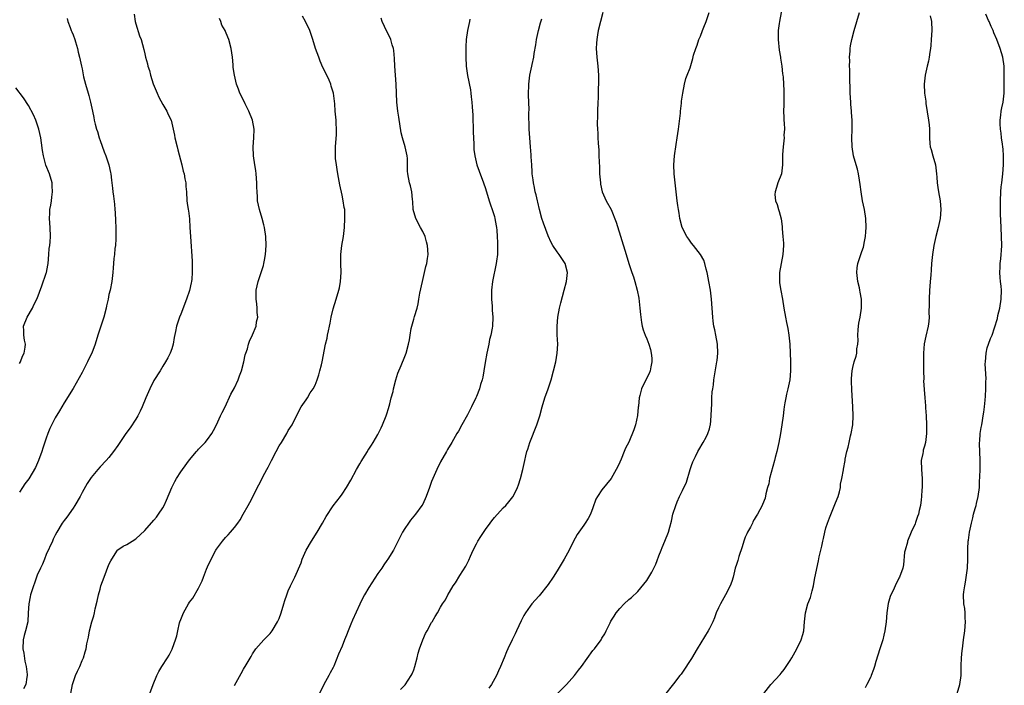
# Model space of a CAD drawing. Units: inches. Extents: x 2505131 to 2508000, y 1512000 to 1515000.
# Drawn here: x 2505631 to 2505851, y 1512719 to 1512867 of the extents above; entities that cross this region are included whole.
import ezdxf

# ---------------------------------------------------------------- set-up
doc = ezdxf.new("R2010")
doc.units = ezdxf.units.IN
doc.header["$MEASUREMENT"] = 0
doc.layers.add('LD25051512_10ft', color=93, linetype='Continuous')

msp = doc.modelspace()

# ---------------------------------------------------------------- linework, layer by layer
at = {"layer": 'LD25051512_10ft'}
for points, elevation in [([(2505801.41, 1512871), (2505800.6, 1512867), (2505800.55, 1512866.55), (2505800.33, 1512865), (2505800.36, 1512864.36), (2505800.34, 1512863), (2505800.59, 1512860.59), (2505800.84, 1512859), (2505800.84, 1512858.84), (2505801.12, 1512857), (2505801.31, 1512855.31), (2505801.38, 1512855), (2505801.44, 1512854.56), (2505801.55, 1512853), (2505801.58, 1512851.58), (2505801.61, 1512851), (2505801.57, 1512849.57), (2505801.58, 1512848.42), (2505801.55, 1512847), (2505801.58, 1512845.58), (2505801.62, 1512845), (2505801.69, 1512844.31), (2505801.72, 1512843), (2505801.63, 1512841.63), (2505801.66, 1512841), (2505801.63, 1512840.37), (2505801.44, 1512839), (2505801.33, 1512837.33), (2505801.32, 1512835), (2505801.04, 1512833), (2505800.25, 1512831), (2505799.96, 1512829.96), (2505799.63, 1512829), (2505799.61, 1512828.39), (2505799.75, 1512827), (2505800.12, 1512826.12), (2505800.4, 1512825), (2505800.57, 1512824.57), (2505800.97, 1512822.97), (2505801.23, 1512821.23), (2505801.25, 1512820.75), (2505801.41, 1512819), (2505801.5, 1512817.5), (2505801.51, 1512817), (2505801.4, 1512815), (2505800.99, 1512813), (2505800.62, 1512811), (2505800.6, 1512810.6), (2505800.6, 1512809), (2505800.64, 1512808.64), (2505800.93, 1512806.93), (2505801.27, 1512805), (2505801.58, 1512803), (2505801.96, 1512801), (2505802.21, 1512799.79), (2505802.51, 1512798.51), (2505802.75, 1512797), (2505802.94, 1512794.94), (2505803.05, 1512791), (2505803.07, 1512789), (2505802.93, 1512787), (2505802.52, 1512785), (2505802.2, 1512783.8), (2505802.03, 1512783), (2505801.85, 1512781.85), (2505801.68, 1512781), (2505801.59, 1512780.41), (2505801.43, 1512779), (2505801.17, 1512777), (2505800.84, 1512775), (2505800.45, 1512773), (2505800, 1512771), (2505799.66, 1512769.66), (2505799.52, 1512769), (2505798.43, 1512765), (2505798.22, 1512763.78), (2505797.96, 1512763), (2505797.55, 1512761.55), (2505797.4, 1512760.6), (2505796.84, 1512759.16), (2505796.74, 1512759), (2505795.69, 1512757), (2505795.42, 1512756.58), (2505795, 1512755.87), (2505794.69, 1512755.31), (2505794.58, 1512755), (2505794.13, 1512754.13), (2505793.51, 1512753), (2505793.34, 1512752.66), (2505793, 1512751.9), (2505792.67, 1512751), (2505792.29, 1512749.71), (2505791.55, 1512747.55), (2505791.3, 1512746.7), (2505791, 1512745.81), (2505790.76, 1512745), (2505790.26, 1512743), (2505789.97, 1512742.03), (2505789.62, 1512741), (2505788.59, 1512739), (2505787.43, 1512737), (2505787, 1512736.1), (2505786.53, 1512735), (2505786.11, 1512733.89), (2505785.75, 1512733), (2505785, 1512731.52), (2505784.72, 1512731), (2505782.28, 1512727), (2505781, 1512724.79), (2505779, 1512721.76), (2505778.67, 1512721.33), (2505778.39, 1512721), (2505777, 1512719.15), (2505775, 1512716.64)], 8510), ([(2505641.66, 1512867.66), (2505641.84, 1512867), (2505642.35, 1512865.64), (2505642.58, 1512865), (2505642.69, 1512864.69), (2505643, 1512864), (2505643.38, 1512863), (2505643.56, 1512862.44), (2505643.98, 1512861), (2505644.14, 1512860.14), (2505644.45, 1512859), (2505644.86, 1512857), (2505645, 1512856.42), (2505645.34, 1512854.66), (2505645.73, 1512853), (2505646.32, 1512851), (2505646.49, 1512850.49), (2505646.88, 1512849), (2505647.29, 1512847), (2505647.6, 1512845.6), (2505647.69, 1512845), (2505647.91, 1512844.09), (2505648.22, 1512843), (2505648.41, 1512842.41), (2505648.81, 1512841), (2505649, 1512840.43), (2505649.92, 1512837.92), (2505650.29, 1512837), (2505650.94, 1512835), (2505651.3, 1512833.3), (2505651.38, 1512833), (2505651.56, 1512831.56), (2505651.65, 1512831), (2505651.79, 1512829.78), (2505651.89, 1512829), (2505651.98, 1512828.02), (2505652.21, 1512826.21), (2505652.29, 1512825), (2505652.37, 1512824.37), (2505652.48, 1512822.48), (2505652.54, 1512821), (2505652.55, 1512819), (2505652.49, 1512818.49), (2505652.42, 1512817), (2505652.32, 1512816.32), (2505652.21, 1512815), (2505652.11, 1512814.11), (2505652.01, 1512813), (2505651.96, 1512812.04), (2505651.85, 1512811), (2505651.67, 1512809.67), (2505651.63, 1512809), (2505651.24, 1512807), (2505651, 1512806.08), (2505650.78, 1512805), (2505650.44, 1512803.56), (2505650.35, 1512803), (2505649.82, 1512801), (2505649.64, 1512800.36), (2505649.17, 1512799), (2505648.54, 1512797), (2505647.93, 1512795), (2505647.16, 1512793), (2505646.43, 1512791.57), (2505646.18, 1512791), (2505645, 1512788.65), (2505643, 1512785.08), (2505641, 1512781.87), (2505639.93, 1512780.07), (2505639, 1512778.56), (2505637.82, 1512776.18), (2505637.37, 1512775), (2505637, 1512773.97), (2505636.26, 1512771.74), (2505636.04, 1512771), (2505635.29, 1512769), (2505634.58, 1512767.42), (2505633.08, 1512764.92), (2505632.23, 1512763.77), (2505631.73, 1512763), (2505631, 1512761.94)], 8600), ([(2505656.63, 1512868.63), (2505656.87, 1512867), (2505657, 1512866.47), (2505657.82, 1512863.82), (2505658.15, 1512863), (2505658.79, 1512860.78), (2505659, 1512859.81), (2505659.16, 1512859), (2505659.56, 1512857.56), (2505659.65, 1512857), (2505660.03, 1512856.03), (2505660.26, 1512855), (2505660.88, 1512853.12), (2505661.54, 1512851.54), (2505661.72, 1512851), (2505662.12, 1512850.12), (2505663, 1512848.44), (2505663.91, 1512847), (2505664.24, 1512846.24), (2505664.85, 1512845), (2505665.34, 1512843), (2505665.59, 1512841.59), (2505665.72, 1512841), (2505666.21, 1512839), (2505666.39, 1512838.39), (2505667.27, 1512835), (2505667.57, 1512833.57), (2505667.76, 1512833), (2505667.9, 1512831.9), (2505668.15, 1512831), (2505668.17, 1512830.17), (2505668.29, 1512829), (2505668.39, 1512827), (2505668.48, 1512826.48), (2505668.66, 1512825), (2505668.72, 1512824.72), (2505668.93, 1512822.93), (2505669.05, 1512821.05), (2505669.16, 1512819), (2505669.53, 1512813.53), (2505669.54, 1512813), (2505669.53, 1512812.47), (2505669.59, 1512811), (2505669.48, 1512809.48), (2505669.41, 1512809), (2505669.32, 1512808.68), (2505668.95, 1512806.95), (2505668.26, 1512805), (2505667, 1512801.68), (2505666.7, 1512801), (2505666.04, 1512799), (2505665.82, 1512797.82), (2505665.54, 1512796.46), (2505665.29, 1512795), (2505665, 1512793.94), (2505664.67, 1512793), (2505664.11, 1512791.89), (2505663.64, 1512791), (2505663, 1512790.03), (2505662.39, 1512789), (2505661, 1512786.86), (2505660.08, 1512785), (2505659.22, 1512783), (2505658.41, 1512781), (2505657.98, 1512780.02), (2505657.45, 1512779), (2505657, 1512778.22), (2505655.69, 1512776.31), (2505654.74, 1512775), (2505653, 1512772.39), (2505652.03, 1512771), (2505651, 1512769.67), (2505650.4, 1512769), (2505649, 1512767.58), (2505648.48, 1512767), (2505647, 1512765.2), (2505646.14, 1512763.86), (2505645, 1512761.83), (2505644.56, 1512761), (2505643.4, 1512759), (2505643, 1512758.35), (2505641.61, 1512756.39), (2505641, 1512755.62), (2505640.56, 1512755), (2505639.35, 1512753), (2505639, 1512752.36), (2505638.56, 1512751.44), (2505638.36, 1512751), (2505637, 1512748.05), (2505636.57, 1512747), (2505636.14, 1512745.86), (2505635.72, 1512745), (2505635, 1512743.38), (2505634.85, 1512743), (2505634.38, 1512741.62), (2505634.15, 1512741), (2505633.73, 1512739.73), (2505633.51, 1512739), (2505633.43, 1512738.57), (2505633.08, 1512737), (2505632.98, 1512735), (2505632.86, 1512733), (2505632.38, 1512731), (2505632.08, 1512729.92), (2505631.88, 1512729), (2505631.8, 1512727), (2505631.96, 1512726.04), (2505632.2, 1512724.2), (2505632.5, 1512723), (2505632.72, 1512721.28), (2505632.73, 1512721), (2505632.66, 1512720.66), (2505632.42, 1512719), (2505631.92, 1512718.08)], 8590), ([(2505642.48, 1512717), (2505642.89, 1512719), (2505643, 1512719.44), (2505643.55, 1512721), (2505643.98, 1512722.02), (2505644.46, 1512723), (2505645, 1512724.34), (2505645.29, 1512725), (2505645.71, 1512726.29), (2505645.9, 1512727), (2505646.07, 1512728.07), (2505646.29, 1512729), (2505646.44, 1512729.56), (2505646.67, 1512731), (2505647.16, 1512733), (2505647.64, 1512734.36), (2505647.73, 1512735), (2505647.89, 1512735.89), (2505648.38, 1512737.62), (2505648.66, 1512739), (2505649, 1512740.27), (2505649.21, 1512741), (2505649.92, 1512743), (2505651, 1512745.79), (2505651.4, 1512746.6), (2505651.63, 1512747), (2505652.91, 1512749), (2505653, 1512749.1), (2505654.14, 1512749.86), (2505655, 1512750.27), (2505656.15, 1512751), (2505657, 1512751.51), (2505659, 1512753.42), (2505661, 1512755.66), (2505661.61, 1512756.39), (2505662.06, 1512757), (2505663, 1512758.48), (2505663.28, 1512759), (2505663.84, 1512760.16), (2505665.02, 1512763), (2505665.68, 1512764.32), (2505666.04, 1512765), (2505667, 1512766.47), (2505667.37, 1512767), (2505669, 1512769.16), (2505670.54, 1512771), (2505670.73, 1512771.27), (2505671, 1512771.53), (2505671.7, 1512772.3), (2505672.47, 1512773), (2505673, 1512773.66), (2505673.98, 1512775), (2505674.31, 1512775.69), (2505675, 1512776.99), (2505675.92, 1512779), (2505676.29, 1512779.71), (2505676.89, 1512781), (2505678.22, 1512783.78), (2505679, 1512785.23), (2505679.82, 1512787), (2505680.1, 1512787.9), (2505680.54, 1512789), (2505681.1, 1512791), (2505681.39, 1512792.61), (2505681.56, 1512793), (2505681.9, 1512793.9), (2505682.13, 1512795), (2505682.33, 1512795.67), (2505683, 1512797.03), (2505683.84, 1512799), (2505683.95, 1512799.95), (2505684.23, 1512801), (2505684.06, 1512802.06), (2505684.1, 1512803), (2505684.02, 1512803.98), (2505683.84, 1512805), (2505683.82, 1512805.82), (2505683.85, 1512807), (2505684.27, 1512809), (2505685, 1512811.2), (2505685.46, 1512812.54), (2505685.59, 1512813), (2505685.7, 1512813.7), (2505685.94, 1512815), (2505686.04, 1512817), (2505685.98, 1512819), (2505685.72, 1512821), (2505685.58, 1512821.58), (2505685.19, 1512823), (2505684.58, 1512825), (2505684.17, 1512827), (2505684.13, 1512827.87), (2505684.03, 1512829), (2505683.99, 1512829.99), (2505683.99, 1512831), (2505683.84, 1512833), (2505683.75, 1512833.75), (2505683.53, 1512835), (2505683.24, 1512837), (2505683.2, 1512839), (2505683.35, 1512841), (2505683.38, 1512843), (2505683.03, 1512845), (2505682.22, 1512847), (2505681.37, 1512848.63), (2505680.5, 1512850.5), (2505680.23, 1512851), (2505679.93, 1512851.93), (2505679.49, 1512853), (2505678.98, 1512855), (2505678.72, 1512856.72), (2505678.7, 1512857.3), (2505678.55, 1512859), (2505678.29, 1512861), (2505677.73, 1512863), (2505677.49, 1512863.49), (2505677, 1512864.76), (2505676.89, 1512865), (2505676.21, 1512866.21), (2505675.95, 1512867), (2505675.64, 1512867.64)], 8580), ([(2505660.12, 1512717), (2505660.84, 1512719), (2505661.66, 1512721), (2505662.12, 1512721.88), (2505662.76, 1512723), (2505664.02, 1512725), (2505664.41, 1512725.59), (2505665.07, 1512726.93), (2505665.14, 1512727.14), (2505665.86, 1512729), (2505666.16, 1512729.84), (2505666.34, 1512731), (2505666.74, 1512732.74), (2505666.81, 1512733), (2505667, 1512733.54), (2505667.62, 1512735), (2505668.75, 1512737), (2505669, 1512737.41), (2505669.69, 1512738.31), (2505671, 1512740.51), (2505671.82, 1512742.18), (2505672.08, 1512743), (2505672.79, 1512744.79), (2505673, 1512745.28), (2505673.8, 1512747), (2505674.86, 1512749), (2505675, 1512749.22), (2505676.34, 1512751), (2505677, 1512751.81), (2505677.59, 1512752.41), (2505678.11, 1512753), (2505679, 1512754.08), (2505679.72, 1512755), (2505680.25, 1512755.75), (2505680.93, 1512757), (2505682.05, 1512759), (2505682.4, 1512759.6), (2505684.44, 1512763.56), (2505685.12, 1512764.88), (2505685.34, 1512765.34), (2505686.21, 1512767), (2505686.5, 1512767.5), (2505687.23, 1512769), (2505688.32, 1512771), (2505689, 1512772.31), (2505689.49, 1512773), (2505690.68, 1512775), (2505691, 1512775.69), (2505691.84, 1512777), (2505693.56, 1512780.44), (2505693.92, 1512781), (2505695, 1512782.58), (2505695.27, 1512783), (2505695.91, 1512784.09), (2505696.56, 1512785), (2505697, 1512785.86), (2505697.45, 1512787), (2505697.86, 1512788.14), (2505698.08, 1512789), (2505698.39, 1512790.39), (2505698.59, 1512791), (2505699.35, 1512795), (2505699.69, 1512796.31), (2505699.79, 1512797), (2505699.96, 1512797.96), (2505700.22, 1512799), (2505700.35, 1512799.65), (2505700.6, 1512801), (2505701, 1512802.83), (2505701.71, 1512805), (2505702.31, 1512807), (2505702.43, 1512807.57), (2505702.68, 1512809), (2505702.78, 1512811), (2505702.71, 1512813), (2505702.73, 1512815), (2505702.99, 1512817), (2505703.31, 1512819), (2505703.54, 1512821), (2505703.65, 1512823), (2505703.63, 1512824.37), (2505703.6, 1512825), (2505703.5, 1512825.5), (2505703.29, 1512827), (2505703, 1512828.24), (2505702.51, 1512830.51), (2505702.09, 1512833), (2505701.95, 1512833.95), (2505701.76, 1512835), (2505701.57, 1512836.43), (2505701.51, 1512837), (2505701.51, 1512839), (2505701.76, 1512841.75), (2505701.8, 1512843), (2505701.7, 1512844.3), (2505701.68, 1512845), (2505701.49, 1512847), (2505701.39, 1512848.61), (2505701.1, 1512851), (2505700.58, 1512852.58), (2505700.49, 1512853), (2505700.1, 1512853.9), (2505699.6, 1512855), (2505698.74, 1512856.74), (2505698.15, 1512858.15), (2505697.8, 1512859), (2505697.12, 1512861), (2505696.52, 1512863), (2505695.82, 1512865), (2505694.87, 1512867), (2505694.2, 1512868.2)], 8570), ([(2505679, 1512718.81), (2505680.51, 1512721.49), (2505681, 1512722.44), (2505681.21, 1512722.79), (2505681.36, 1512723), (2505682.72, 1512725.28), (2505683, 1512725.83), (2505683.8, 1512727), (2505685.53, 1512729), (2505686.26, 1512729.74), (2505687, 1512730.41), (2505687.4, 1512731), (2505688.64, 1512733), (2505689, 1512733.73), (2505689.45, 1512735), (2505690.05, 1512737), (2505690.25, 1512737.75), (2505690.66, 1512739), (2505691, 1512739.91), (2505691.49, 1512741), (2505692.46, 1512743), (2505693.85, 1512746.15), (2505694.11, 1512747), (2505694.99, 1512749), (2505696.18, 1512751), (2505697.48, 1512753), (2505698.66, 1512755), (2505699.48, 1512756.52), (2505701, 1512758.92), (2505702.63, 1512761), (2505703, 1512761.5), (2505704.01, 1512763), (2505705, 1512764.62), (2505706.26, 1512767), (2505707, 1512768.27), (2505707.25, 1512768.75), (2505708.19, 1512770.19), (2505708.68, 1512771), (2505708.79, 1512771.21), (2505709, 1512771.53), (2505709.55, 1512772.45), (2505709.93, 1512773), (2505711, 1512774.81), (2505711.71, 1512776.29), (2505712.04, 1512777), (2505712.86, 1512779), (2505713, 1512779.43), (2505713.35, 1512780.65), (2505713.68, 1512781.68), (2505714, 1512783), (2505714.38, 1512784.38), (2505714.51, 1512785), (2505715.03, 1512787), (2505715.47, 1512788.53), (2505716.18, 1512790.18), (2505717, 1512792.26), (2505717.31, 1512793), (2505717.86, 1512795), (2505718.04, 1512795.96), (2505718.18, 1512797), (2505718.44, 1512798.44), (2505718.56, 1512799), (2505719, 1512800.52), (2505719.12, 1512800.88), (2505719.18, 1512801.18), (2505719.74, 1512803), (2505720, 1512804), (2505720.15, 1512805), (2505720.36, 1512806.36), (2505720.95, 1512809), (2505721.44, 1512811), (2505721.69, 1512812.31), (2505721.9, 1512813), (2505722.1, 1512814.1), (2505722.2, 1512815), (2505722.09, 1512817), (2505721.83, 1512817.83), (2505721.52, 1512819), (2505721, 1512820.12), (2505720.55, 1512821), (2505719.48, 1512823), (2505718.91, 1512825), (2505718.81, 1512826.81), (2505718.75, 1512827.25), (2505718.6, 1512829), (2505718.31, 1512830.31), (2505718.09, 1512831), (2505717.67, 1512833), (2505717.62, 1512833.62), (2505717.61, 1512835), (2505717.58, 1512836.42), (2505717.53, 1512837), (2505717.09, 1512839), (2505716.47, 1512841), (2505716.17, 1512842.17), (2505715.66, 1512845.66), (2505715.49, 1512847), (2505715.26, 1512849), (2505715.15, 1512851), (2505715.06, 1512853), (2505714.81, 1512857), (2505714.73, 1512858.73), (2505714.55, 1512860.55), (2505714.47, 1512861), (2505714.19, 1512861.81), (2505713.88, 1512863), (2505713.63, 1512863.63), (2505713, 1512864.75), (2505711.99, 1512867), (2505711.71, 1512867.71)], 8560), ([(2505716.08, 1512717.92), (2505717.06, 1512718.94), (2505718.44, 1512721), (2505718.62, 1512721.38), (2505719, 1512722.32), (2505719.24, 1512723), (2505719.74, 1512725), (2505719.97, 1512726.03), (2505720.27, 1512727), (2505721.01, 1512729), (2505721.63, 1512730.37), (2505722, 1512731), (2505723, 1512732.86), (2505723.1, 1512733), (2505723.81, 1512734.19), (2505724.31, 1512735), (2505725, 1512736.26), (2505725.42, 1512737), (2505726.11, 1512737.89), (2505726.61, 1512739), (2505727, 1512739.59), (2505727.84, 1512741), (2505728.33, 1512741.67), (2505729.31, 1512743.31), (2505730.6, 1512745.4), (2505731.27, 1512746.73), (2505731.68, 1512747.68), (2505732.28, 1512749), (2505733, 1512750.42), (2505733.33, 1512751), (2505733.97, 1512752.03), (2505735, 1512753.62), (2505736.03, 1512755), (2505736.43, 1512755.57), (2505737, 1512756.29), (2505739, 1512758.41), (2505739.59, 1512759), (2505740.24, 1512759.76), (2505741.1, 1512760.9), (2505741.17, 1512761), (2505742.16, 1512763), (2505742.39, 1512763.61), (2505742.83, 1512765), (2505743.36, 1512767), (2505743.67, 1512768.33), (2505743.79, 1512769), (2505744.03, 1512770.03), (2505744.27, 1512771), (2505744.46, 1512771.54), (2505744.93, 1512773), (2505746.51, 1512777), (2505747.14, 1512779), (2505747.65, 1512781), (2505748.28, 1512783), (2505749.03, 1512784.97), (2505749.69, 1512787), (2505750.68, 1512791), (2505751.04, 1512793), (2505751.13, 1512795), (2505751.04, 1512797.04), (2505751.01, 1512799), (2505751.16, 1512801), (2505751.53, 1512803), (2505751.82, 1512804.18), (2505752.61, 1512807), (2505753.12, 1512809), (2505753.31, 1512811), (2505752.82, 1512813), (2505752.08, 1512814.08), (2505751.48, 1512815), (2505751, 1512815.58), (2505750.05, 1512817), (2505749.64, 1512817.64), (2505749, 1512819.12), (2505747.96, 1512821.96), (2505747.62, 1512823), (2505747.06, 1512825), (2505746.69, 1512826.69), (2505746.6, 1512827), (2505746.34, 1512828.34), (2505746.13, 1512829), (2505745.98, 1512829.98), (2505745.71, 1512831), (2505745.67, 1512831.67), (2505745.45, 1512833), (2505745.45, 1512833.45), (2505745.33, 1512835), (2505745.2, 1512836.8), (2505745.2, 1512837.2), (2505745.04, 1512839), (2505744.88, 1512841), (2505744.79, 1512843), (2505744.72, 1512846.72), (2505744.74, 1512847.26), (2505744.64, 1512850.64), (2505744.68, 1512853), (2505744.93, 1512855), (2505745.36, 1512857), (2505745.42, 1512857.43), (2505745.78, 1512859), (2505745.89, 1512859.89), (2505746.22, 1512861.78), (2505746.41, 1512863), (2505746.88, 1512865), (2505747.31, 1512866.69), (2505747.61, 1512867.61)], 8540), ([(2505761.23, 1512869), (2505760.66, 1512867), (2505760.2, 1512865), (2505760.02, 1512864.02), (2505759.86, 1512863), (2505759.82, 1512862.18), (2505759.71, 1512861), (2505759.84, 1512859), (2505760.07, 1512857), (2505760.22, 1512855), (2505760.25, 1512853.75), (2505760.24, 1512853), (2505760.18, 1512852.18), (2505760.13, 1512849.87), (2505760.06, 1512849), (2505760.01, 1512847), (2505760.02, 1512846.02), (2505759.94, 1512844.06), (2505759.98, 1512843), (2505760.06, 1512842.06), (2505760.08, 1512841), (2505760.15, 1512839.85), (2505760.29, 1512838.29), (2505760.34, 1512837), (2505760.36, 1512835.64), (2505760.45, 1512834.45), (2505760.48, 1512833), (2505760.65, 1512831), (2505760.69, 1512830.69), (2505761.09, 1512829), (2505761.98, 1512827), (2505763.03, 1512825.03), (2505764.2, 1512822.2), (2505766.38, 1512815), (2505767.03, 1512812.98), (2505767.69, 1512811), (2505768.04, 1512810.04), (2505768.35, 1512809), (2505768.88, 1512807), (2505769.22, 1512805.22), (2505769.49, 1512803), (2505769.58, 1512801.58), (2505769.66, 1512801), (2505769.8, 1512799.8), (2505769.99, 1512799), (2505770.21, 1512798.21), (2505770.66, 1512797), (2505771, 1512796.18), (2505771.46, 1512795), (2505771.81, 1512793.81), (2505772.02, 1512793), (2505772.13, 1512791.87), (2505772.16, 1512791), (2505771.88, 1512789.88), (2505771.76, 1512789), (2505771.56, 1512788.44), (2505770.82, 1512787), (2505769.87, 1512785), (2505769.49, 1512783.49), (2505769.33, 1512783), (2505769.15, 1512781.15), (2505769.1, 1512780.9), (2505768.96, 1512779.04), (2505768.52, 1512777), (2505768.13, 1512775.87), (2505767, 1512773.11), (2505766.27, 1512771.73), (2505766, 1512771), (2505765.33, 1512769.33), (2505765, 1512768.62), (2505764.46, 1512767.54), (2505764.2, 1512767), (2505763.03, 1512765), (2505761, 1512762.43), (2505760.03, 1512761), (2505759.65, 1512760.35), (2505759, 1512758.41), (2505758.47, 1512757), (2505757.95, 1512756.05), (2505757.3, 1512755), (2505757, 1512754.61), (2505755.48, 1512752.52), (2505755, 1512751.64), (2505754.68, 1512751), (2505753.7, 1512749), (2505752.61, 1512747), (2505751, 1512744.35), (2505750.11, 1512743), (2505749, 1512741.33), (2505747, 1512738.77), (2505746.14, 1512737.86), (2505745.38, 1512737), (2505745, 1512736.52), (2505743.96, 1512735), (2505743.6, 1512734.4), (2505743, 1512733.2), (2505741.97, 1512731), (2505741.65, 1512730.35), (2505740.95, 1512729), (2505739.98, 1512727), (2505739.68, 1512726.32), (2505739.18, 1512725), (2505738.38, 1512723), (2505737.91, 1512722.09), (2505737.5, 1512721), (2505736.39, 1512719), (2505735.79, 1512718.21)], 8530), ([(2505751, 1512716.93), (2505753.11, 1512719), (2505754.9, 1512721), (2505755.8, 1512722.2), (2505756.44, 1512723), (2505759, 1512726.57), (2505759.37, 1512727), (2505760.81, 1512729), (2505761, 1512729.37), (2505761.65, 1512730.35), (2505761.97, 1512731), (2505762.82, 1512732.81), (2505763, 1512733.18), (2505763.74, 1512734.26), (2505764.2, 1512735), (2505765, 1512736), (2505765.98, 1512737), (2505767, 1512737.95), (2505767.58, 1512738.42), (2505769, 1512739.75), (2505771, 1512742.21), (2505771.47, 1512743), (2505772.11, 1512744.11), (2505772.61, 1512745), (2505772.73, 1512745.27), (2505773, 1512745.88), (2505773.3, 1512746.7), (2505773.72, 1512747.72), (2505774.19, 1512749), (2505774.42, 1512749.58), (2505775.07, 1512751), (2505775.86, 1512753), (2505776.14, 1512754.14), (2505776.54, 1512755.46), (2505776.85, 1512757), (2505777.48, 1512759), (2505777.81, 1512759.81), (2505778.34, 1512761), (2505779, 1512762.32), (2505779.84, 1512764.16), (2505780.71, 1512767), (2505780.77, 1512767.23), (2505781, 1512767.91), (2505781.3, 1512768.7), (2505781.88, 1512769.88), (2505782.39, 1512771), (2505782.6, 1512771.4), (2505783.59, 1512773), (2505784.24, 1512774.24), (2505784.67, 1512775), (2505785, 1512776.1), (2505785.19, 1512776.81), (2505785.22, 1512777), (2505785.4, 1512779), (2505785.44, 1512780.56), (2505785.5, 1512781.5), (2505785.54, 1512783), (2505785.64, 1512784.36), (2505785.73, 1512785), (2505785.87, 1512785.87), (2505785.99, 1512787), (2505786.57, 1512790.57), (2505786.66, 1512791), (2505786.7, 1512791.3), (2505786.85, 1512793), (2505786.78, 1512795), (2505786.43, 1512797), (2505786.17, 1512798.17), (2505786, 1512799), (2505785.86, 1512800.14), (2505785.73, 1512801), (2505785.45, 1512805), (2505785.21, 1512807), (2505784.87, 1512809), (2505784.58, 1512810.58), (2505784.48, 1512811), (2505784.25, 1512811.75), (2505783.98, 1512813), (2505783.74, 1512813.74), (2505783.01, 1512815.01), (2505781.47, 1512817), (2505781, 1512817.53), (2505780.38, 1512818.38), (2505779.96, 1512819), (2505778.94, 1512821), (2505778.42, 1512823), (2505778.23, 1512824.23), (2505778.07, 1512825), (2505777.96, 1512825.96), (2505777.8, 1512827), (2505777.33, 1512831), (2505777.14, 1512833), (2505777.06, 1512835), (2505777.18, 1512837), (2505777.55, 1512839.55), (2505777.79, 1512841), (2505778.09, 1512843), (2505778.51, 1512846.51), (2505778.54, 1512847), (2505778.75, 1512848.75), (2505778.77, 1512849.23), (2505779.03, 1512850.97), (2505779.43, 1512853), (2505779.74, 1512854.26), (2505780.06, 1512855), (2505780.66, 1512856.66), (2505780.83, 1512857.17), (2505781.28, 1512858.72), (2505781.46, 1512859.46), (2505781.93, 1512861), (2505782.26, 1512861.74), (2505782.65, 1512863), (2505783, 1512863.76), (2505783.48, 1512865), (2505783.75, 1512865.75), (2505784.26, 1512867), (2505784.93, 1512869)], 8520), ([(2505797.15, 1512717), (2505798.73, 1512719), (2505800.76, 1512721.24), (2505801, 1512721.54), (2505801.66, 1512722.34), (2505802.12, 1512723), (2505803, 1512724.35), (2505803.4, 1512725), (2505804.51, 1512727), (2505805.49, 1512729), (2505805.84, 1512730.16), (2505806.05, 1512731), (2505806.2, 1512733), (2505806.4, 1512735), (2505806.98, 1512737.02), (2505807.54, 1512738.46), (2505807.71, 1512739), (2505807.93, 1512739.93), (2505808.21, 1512741), (2505808.47, 1512742.47), (2505808.94, 1512744.94), (2505809.36, 1512746.64), (2505809.51, 1512747.51), (2505810.09, 1512749.91), (2505810.29, 1512751), (2505810.43, 1512751.57), (2505810.74, 1512753), (2505811, 1512753.96), (2505811.35, 1512755), (2505811.79, 1512756.21), (2505813, 1512759.22), (2505813.53, 1512760.47), (2505813.72, 1512761), (2505814, 1512762), (2505814.24, 1512763), (2505814.27, 1512763.73), (2505814.57, 1512765), (2505814.9, 1512766.9), (2505814.9, 1512767.1), (2505815.27, 1512769), (2505815.32, 1512769.32), (2505815.67, 1512771), (2505815.99, 1512772.01), (2505816.16, 1512773), (2505816.5, 1512774.5), (2505816.66, 1512775), (2505817, 1512776.98), (2505817.1, 1512779), (2505817.03, 1512780.97), (2505816.77, 1512784.77), (2505816.72, 1512786.72), (2505816.69, 1512787.31), (2505816.85, 1512789), (2505817, 1512789.77), (2505817.33, 1512791), (2505817.71, 1512792.29), (2505817.87, 1512793), (2505817.92, 1512793.92), (2505818.11, 1512795), (2505818.18, 1512795.82), (2505818.12, 1512797), (2505818.16, 1512798.16), (2505818.24, 1512799), (2505818.37, 1512799.63), (2505818.62, 1512801), (2505818.96, 1512803), (2505818.93, 1512805), (2505818.62, 1512806.62), (2505818.57, 1512807), (2505818.47, 1512807.53), (2505818.13, 1512809), (2505817.9, 1512811), (2505817.97, 1512812.03), (2505818.1, 1512813), (2505818.76, 1512815), (2505819, 1512815.66), (2505819.38, 1512816.62), (2505819.48, 1512817), (2505819.55, 1512817.55), (2505819.85, 1512819), (2505819.93, 1512820.07), (2505819.96, 1512821), (2505819.88, 1512823), (2505819.59, 1512825), (2505819.19, 1512827), (2505818.83, 1512829), (2505818.62, 1512830.62), (2505818.45, 1512831.55), (2505818.23, 1512833), (2505818.03, 1512834.03), (2505817.73, 1512835), (2505817.17, 1512837), (2505816.86, 1512839), (2505816.81, 1512841), (2505816.85, 1512842.85), (2505816.87, 1512843.13), (2505816.86, 1512845), (2505816.71, 1512846.71), (2505816.73, 1512847), (2505816.56, 1512848.56), (2505816.55, 1512849), (2505816.42, 1512851), (2505816.38, 1512852.38), (2505816.31, 1512853.69), (2505816.29, 1512855), (2505816.3, 1512856.3), (2505816.26, 1512857), (2505816.3, 1512858.3), (2505816.26, 1512859), (2505816.39, 1512860.39), (2505816.38, 1512861), (2505816.46, 1512861.54), (2505816.75, 1512863), (2505817.29, 1512865), (2505817.9, 1512867), (2505818.48, 1512869)], 8500), ([(2505834.24, 1512868.24), (2505834.52, 1512867), (2505834.62, 1512865), (2505834.51, 1512863), (2505834.39, 1512861.61), (2505834.33, 1512861), (2505834.19, 1512860.19), (2505834.03, 1512859), (2505833.88, 1512858.12), (2505833.58, 1512857), (2505833.13, 1512855), (2505832.93, 1512853), (2505833.02, 1512851), (2505833.25, 1512849.25), (2505833.28, 1512848.72), (2505833.9, 1512845), (2505834.03, 1512843.97), (2505834.11, 1512843), (2505834.09, 1512842.09), (2505834.12, 1512841), (2505834.21, 1512839.79), (2505834.29, 1512839), (2505834.46, 1512838.46), (2505834.83, 1512837), (2505835.43, 1512835), (2505835.63, 1512833.63), (2505835.7, 1512833), (2505835.72, 1512832.28), (2505835.8, 1512831), (2505835.97, 1512829.97), (2505836.08, 1512829), (2505836.45, 1512827), (2505836.63, 1512825), (2505836.47, 1512823), (2505836.01, 1512821), (2505835.49, 1512819), (2505835.1, 1512817), (2505834.79, 1512815), (2505834.56, 1512813), (2505834.44, 1512811.56), (2505834.37, 1512810.37), (2505834.26, 1512809), (2505834.16, 1512807.84), (2505834.11, 1512807), (2505834, 1512805), (2505834.04, 1512803.96), (2505833.98, 1512801.98), (2505834.03, 1512801), (2505833.94, 1512800.06), (2505833.79, 1512799), (2505833.26, 1512796.74), (2505832.94, 1512795.06), (2505832.79, 1512793), (2505832.74, 1512790.74), (2505832.77, 1512789), (2505832.81, 1512787.19), (2505832.78, 1512786.78), (2505832.88, 1512784.88), (2505833.04, 1512783), (2505833.23, 1512781.23), (2505833.24, 1512780.76), (2505833.38, 1512779), (2505833.45, 1512777), (2505833.42, 1512775), (2505833.19, 1512773), (2505833, 1512772.24), (2505832.72, 1512771.28), (2505832.66, 1512771), (2505832.59, 1512770.59), (2505832.27, 1512769), (2505832.32, 1512767), (2505832.49, 1512765), (2505832.46, 1512763.54), (2505832.47, 1512763), (2505832.43, 1512762.43), (2505832.3, 1512761), (2505832.22, 1512760.22), (2505832.07, 1512759), (2505831.82, 1512757.82), (2505831.63, 1512757), (2505831.46, 1512756.54), (2505831, 1512755.2), (2505830.87, 1512754.87), (2505830.03, 1512753), (2505829.22, 1512751), (2505829.19, 1512750.81), (2505828.66, 1512749), (2505828.56, 1512748.56), (2505828.29, 1512745.71), (2505828.13, 1512745), (2505827.43, 1512743), (2505827.28, 1512742.72), (2505827, 1512742.1), (2505826.57, 1512741.43), (2505826.41, 1512741), (2505826.01, 1512740.01), (2505825.51, 1512739), (2505825.36, 1512738.64), (2505824.9, 1512737.1), (2505824.56, 1512735), (2505824.41, 1512733), (2505824.16, 1512731), (2505823.95, 1512730.05), (2505823.67, 1512729), (2505823, 1512727), (2505822.15, 1512724.15), (2505821.83, 1512723), (2505821.62, 1512722.38), (2505821.12, 1512721), (2505821, 1512720.75), (2505820.09, 1512719), (2505819.73, 1512718.27)], 8490), ([(2505840.27, 1512717), (2505840.86, 1512719), (2505841.17, 1512721), (2505841.2, 1512722.8), (2505841.2, 1512723.2), (2505841.24, 1512725), (2505841.41, 1512726.59), (2505841.44, 1512727), (2505841.69, 1512729), (2505841.97, 1512731), (2505842.17, 1512733), (2505842.1, 1512733.9), (2505842.08, 1512735), (2505841.97, 1512735.97), (2505841.75, 1512737), (2505841.66, 1512739), (2505841.73, 1512739.73), (2505841.97, 1512741), (2505842.17, 1512741.83), (2505842.58, 1512745), (2505842.69, 1512747), (2505842.66, 1512749), (2505842.69, 1512749.31), (2505842.73, 1512751), (2505842.78, 1512751.22), (2505843.01, 1512753.01), (2505843.46, 1512755), (2505843.8, 1512756.2), (2505843.96, 1512757), (2505844.32, 1512758.32), (2505844.49, 1512759), (2505844.56, 1512759.44), (2505844.96, 1512761), (2505845.23, 1512763), (2505845.29, 1512764.71), (2505845.34, 1512765), (2505845.36, 1512765.36), (2505845.38, 1512767), (2505845.38, 1512769), (2505845.31, 1512771), (2505845.27, 1512772.73), (2505845.29, 1512773), (2505845.34, 1512773.34), (2505845.44, 1512775), (2505845.63, 1512776.37), (2505845.76, 1512777), (2505845.92, 1512777.92), (2505846.11, 1512779), (2505846.22, 1512779.78), (2505846.39, 1512781), (2505846.51, 1512782.51), (2505846.63, 1512783.37), (2505846.67, 1512785), (2505846.67, 1512786.67), (2505846.75, 1512787.25), (2505846.56, 1512790.56), (2505846.57, 1512791), (2505846.72, 1512793), (2505847, 1512794.14), (2505847.28, 1512795), (2505847.74, 1512796.26), (2505848.07, 1512797), (2505848.63, 1512798.63), (2505849.26, 1512800.74), (2505849.39, 1512801.39), (2505849.77, 1512803), (2505850.1, 1512805), (2505850.18, 1512807), (2505850.1, 1512807.9), (2505849.98, 1512809), (2505849.86, 1512809.86), (2505849.79, 1512811), (2505849.85, 1512812.15), (2505849.86, 1512813), (2505850, 1512814), (2505850.11, 1512815), (2505850.15, 1512815.85), (2505850.26, 1512817), (2505850.21, 1512819), (2505850.07, 1512821), (2505849.93, 1512824.07), (2505849.98, 1512825.98), (2505849.97, 1512827), (2505850.04, 1512829), (2505850.12, 1512830.12), (2505850.22, 1512831), (2505850.33, 1512831.67), (2505850.48, 1512833), (2505850.65, 1512835), (2505850.64, 1512837), (2505850.53, 1512838.53), (2505850.48, 1512839), (2505850.38, 1512839.62), (2505850.2, 1512841), (2505850.1, 1512842.1), (2505849.95, 1512843), (2505849.87, 1512844.13), (2505849.89, 1512845), (2505850.06, 1512846.06), (2505850.13, 1512847), (2505850.26, 1512847.74), (2505850.53, 1512849), (2505850.77, 1512851), (2505850.78, 1512852.78), (2505850.8, 1512853.2), (2505850.79, 1512855), (2505850.75, 1512856.75), (2505850.76, 1512857), (2505850.47, 1512859), (2505849.88, 1512861), (2505849.12, 1512863), (2505848.47, 1512864.47), (2505848.28, 1512865), (2505847.85, 1512865.85), (2505847.39, 1512867), (2505847.25, 1512867.25), (2505846.66, 1512868.66)], 8480), ([(2505731.55, 1512867.55), (2505731.47, 1512867), (2505731, 1512865), (2505730.71, 1512863), (2505730.62, 1512861.38), (2505730.63, 1512859), (2505730.73, 1512857), (2505731.04, 1512854.96), (2505731.71, 1512851.71), (2505731.78, 1512851), (2505731.84, 1512850.16), (2505731.99, 1512849), (2505732.04, 1512847.96), (2505732.12, 1512847), (2505732.16, 1512846.16), (2505732.26, 1512842.26), (2505732.31, 1512841), (2505732.39, 1512839.61), (2505732.41, 1512839), (2505732.45, 1512838.45), (2505732.65, 1512837), (2505733.12, 1512835), (2505733.6, 1512833.6), (2505734.57, 1512831), (2505735, 1512829.75), (2505735.85, 1512827), (2505736.11, 1512826.11), (2505736.53, 1512825), (2505737, 1512823.48), (2505737.13, 1512823), (2505737.39, 1512821.39), (2505737.48, 1512821), (2505737.55, 1512820.45), (2505737.65, 1512819), (2505737.68, 1512817.68), (2505737.71, 1512817), (2505737.67, 1512815.67), (2505737.67, 1512815), (2505737.47, 1512813.47), (2505737.42, 1512813), (2505736.61, 1512809), (2505736.36, 1512807), (2505736.35, 1512805), (2505736.51, 1512803.49), (2505736.54, 1512803), (2505736.54, 1512802.54), (2505736.69, 1512801), (2505736.57, 1512799), (2505736.53, 1512798.53), (2505736.23, 1512797), (2505735.95, 1512796.05), (2505735.77, 1512795), (2505735.3, 1512793), (2505734.92, 1512790.92), (2505734.64, 1512789), (2505734.41, 1512787.59), (2505734.27, 1512787), (2505733.94, 1512785.94), (2505733.68, 1512785), (2505733, 1512783.28), (2505732.87, 1512783), (2505731.87, 1512781), (2505731.57, 1512780.43), (2505731, 1512779.23), (2505729.76, 1512777), (2505729, 1512775.58), (2505728.62, 1512775), (2505727.49, 1512773), (2505726.53, 1512771.47), (2505726.3, 1512771), (2505725, 1512768.72), (2505724.15, 1512767), (2505723.25, 1512765), (2505723, 1512764.3), (2505722.49, 1512763), (2505721.78, 1512761), (2505721, 1512759.27), (2505720.84, 1512759), (2505719.37, 1512757), (2505718.31, 1512755.69), (2505717.81, 1512755), (2505717, 1512753.84), (2505716.53, 1512753), (2505716, 1512752), (2505714.48, 1512749), (2505713.23, 1512747), (2505713, 1512746.7), (2505712.3, 1512745.7), (2505711.85, 1512745), (2505711, 1512743.79), (2505709, 1512740.66), (2505708, 1512739), (2505707.66, 1512738.34), (2505706.97, 1512736.97), (2505705.35, 1512733.35), (2505705, 1512732.48), (2505704.36, 1512731), (2505704, 1512730), (2505703.56, 1512729), (2505703, 1512727.6), (2505702.19, 1512725.81), (2505701.14, 1512723.14), (2505701, 1512722.83), (2505700.37, 1512721.63), (2505700.06, 1512721), (2505698.95, 1512719), (2505697.97, 1512717)], 8550), ([(2505631, 1512790.63), (2505631.22, 1512791), (2505631.7, 1512792.3), (2505632.07, 1512793), (2505632.28, 1512794.28), (2505632.33, 1512795), (2505632.14, 1512795.86), (2505631.97, 1512797), (2505631.96, 1512797.96), (2505631.91, 1512799), (2505632.75, 1512801), (2505633.9, 1512803), (2505634.26, 1512803.74), (2505635, 1512805.19), (2505636.03, 1512808.03), (2505637, 1512810.82), (2505637.05, 1512811), (2505637.37, 1512812.63), (2505637.42, 1512813), (2505637.59, 1512815), (2505637.68, 1512816.32), (2505637.77, 1512817), (2505637.85, 1512817.85), (2505637.92, 1512819), (2505637.85, 1512821), (2505637.73, 1512823), (2505637.78, 1512824.22), (2505637.83, 1512825), (2505638, 1512826), (2505638.14, 1512827), (2505638.21, 1512827.79), (2505638.39, 1512829), (2505638.35, 1512830.35), (2505638.3, 1512831), (2505637.73, 1512833), (2505636.94, 1512834.94), (2505636.39, 1512837), (2505636.18, 1512838.18), (2505635.92, 1512839.92), (2505635.77, 1512841), (2505635.35, 1512843), (2505634.66, 1512845), (2505634.16, 1512846.16), (2505633, 1512848.27), (2505631.95, 1512849.95), (2505630.2, 1512852.2)], 8610)]:
    msp.add_lwpolyline(points, dxfattribs=dict(at, elevation=elevation))

doc.saveas('drawing.dxf')
